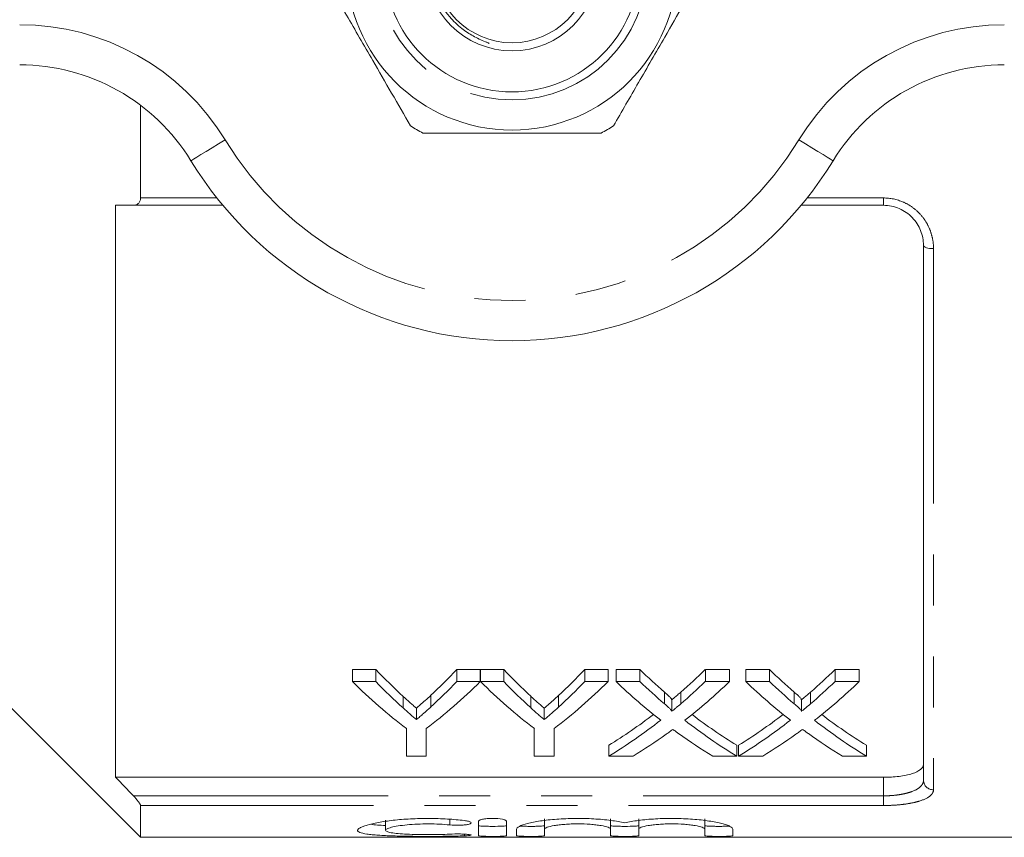
# Model space of a CAD drawing. Units: millimetres. Extents: x 169 to 238, y 89 to 258.
# Drawn here: x 187 to 212, y 89 to 109 of the extents above; entities that cross this region are included whole.
import ezdxf

# ---------------------------------------------------------------- set-up
doc = ezdxf.new("R2010")
doc.units = ezdxf.units.MM
doc.linetypes.add('PHANTOM', pattern=[12.7, 6.35, -1.27, 1.27, -1.27, 1.27, -1.27])

msp = doc.modelspace()

# ---------------------------------------------------------------- linework, layer by layer
at = {"color": 7, "linetype": 'Continuous', "lineweight": 15}
for p, q in [((190.358, 107.18), (190.358, 104.873)), ((189.733, 104.69), (189.733, 90.435)), ((192.404, 104.69), (190.176, 104.69)), ((208.858, 104.69), (206.811, 104.69)), ((209.858, 90.361), (209.858, 103.69)), ((195.632, 93.121), (196.216, 93.121)), ((195.632, 92.821), (195.632, 93.121)), ((196.216, 92.821), (196.216, 93.121)), ((198.234, 93.121), (198.818, 93.121)), ((198.234, 92.821), (198.234, 93.121)), ((198.818, 92.821), (198.818, 93.121)), ((198.823, 93.121), (199.402, 93.121)), ((198.823, 92.821), (198.823, 93.121)), ((199.402, 92.821), (199.402, 93.121)), ((201.42, 93.121), (202.004, 93.121)), ((201.42, 92.821), (201.42, 93.121)), ((202.004, 92.821), (202.004, 93.121)), ((202.2, 93.121), (202.794, 93.121)), ((202.2, 92.821), (202.2, 93.121)), ((202.794, 92.821), (202.794, 93.121)), ((204.424, 93.121), (205.027, 93.121)), ((204.424, 92.821), (204.424, 93.121)), ((205.027, 92.821), (205.027, 93.121)), ((205.43, 93.121), (206.025, 93.121)), ((205.43, 92.821), (205.43, 93.121)), ((206.025, 92.821), (206.025, 93.121)), ((207.654, 93.121), (208.257, 93.121)), ((207.654, 92.821), (207.654, 93.121)), ((208.257, 92.821), (208.257, 93.121)), ((196.216, 92.821), (195.632, 92.821)), ((198.818, 92.821), (198.234, 92.821)), ((199.402, 92.821), (198.823, 92.821)), ((202.004, 92.821), (201.42, 92.821)), ((202.794, 92.821), (202.2, 92.821)), ((205.027, 92.821), (204.424, 92.821)), ((206.025, 92.821), (205.43, 92.821)), ((208.257, 92.821), (207.654, 92.821)), ((197.582, 92.186), (197.582, 92.475)), ((200.768, 92.186), (200.768, 92.475)), ((203.405, 92.269), (203.405, 92.56)), ((203.815, 92.269), (203.815, 92.56)), ((206.636, 92.269), (206.636, 92.56)), ((207.046, 92.269), (207.046, 92.56)), ((186.858, 92.44), (190.358, 88.94)), ((196.895, 92.163), (196.895, 92.452)), ((200.081, 92.163), (200.081, 92.452)), ((203.586, 92.077), (203.586, 92.365)), ((206.817, 92.077), (206.817, 92.365)), ((197.226, 91.872), (197.226, 92.157)), ((200.412, 91.872), (200.412, 92.157)), ((196.978, 91.649), (196.978, 90.963)), ((197.472, 90.963), (197.472, 91.649)), ((200.164, 91.649), (200.164, 90.963)), ((200.658, 90.963), (200.658, 91.649)), ((202.02, 90.963), (202.02, 91.234)), ((205.206, 90.963), (205.206, 91.234)), ((205.251, 90.963), (205.251, 91.234)), ((208.437, 90.963), (208.437, 91.234)), ((196.978, 90.963), (197.472, 90.963)), ((200.164, 90.963), (200.658, 90.963)), ((202.02, 90.963), (202.622, 90.963)), ((204.611, 90.963), (205.206, 90.963)), ((205.251, 90.963), (205.853, 90.963)), ((207.842, 90.963), (208.437, 90.963)), ((189.733, 90.435), (208.858, 90.435)), ((190.358, 89.732), (190.358, 88.94)), ((196.46, 89.367), (196.46, 89.115)), ((198.771, 89.34), (198.771, 88.982)), ((199.471, 88.982), (199.471, 89.34)), ((200.421, 89.397), (200.421, 89.145)), ((202.064, 89.397), (202.064, 89.145)), ((202.764, 89.397), (202.764, 89.145)), ((204.408, 89.397), (204.408, 89.145)), ((199.721, 89.145), (199.721, 88.982)), ((200.421, 88.982), (200.421, 89.145)), ((202.064, 89.145), (202.064, 88.982)), ((202.764, 88.982), (202.764, 89.145)), ((204.408, 89.145), (204.408, 88.982)), ((205.108, 88.982), (205.108, 89.145)), ((190.358, 88.94), (216.908, 88.94))]:
    msp.add_line(p, q, dxfattribs=at)
at = {"color": 8, "linetype": 'PHANTOM', "lineweight": 0}
for p, q in [((190.358, 104.873), (192.256, 104.873)), ((206.96, 104.873), (208.858, 104.873)), ((208.858, 104.873), (208.858, 104.69)), ((210.108, 103.609), (210.108, 90.125)), ((208.858, 89.973), (208.858, 90.435)), ((190.176, 89.973), (208.858, 89.973)), ((208.858, 89.732), (208.858, 89.973)), ((208.858, 89.732), (190.358, 89.732)), ((198.057, 89.388), (198.057, 89.248)), ((198.421, 89.019), (198.421, 88.976))]:
    msp.add_line(p, q, dxfattribs=at)
at = {"color": 8, "linetype": 'PHANTOM', "lineweight": 0, "flags": 128}
for points in [[(191.61, 105.799), (191.627, 105.809), (191.675, 105.838), (191.754, 105.887), (191.86, 105.952), (191.989, 106.031), (192.137, 106.121), (192.297, 106.219), (192.463, 106.32)], [(207.606, 105.799), (207.589, 105.809), (207.541, 105.838), (207.462, 105.887), (207.356, 105.952), (207.227, 106.031), (207.079, 106.121), (206.919, 106.219), (206.753, 106.32)], [(210.108, 103.609), (210.059, 103.61), (210.012, 103.615), (209.969, 103.622), (209.931, 103.632), (209.9, 103.645), (209.877, 103.659), (209.863, 103.674), (209.858, 103.69)]]:
    msp.add_lwpolyline(points, dxfattribs=at)
at = {"color": 7, "linetype": 'Continuous', "lineweight": 15}
for radius in [4.125, 3.175, 2.15, 1.95]:
    msp.add_circle((199.608, 110.69), radius, dxfattribs=at)
at = {"color": 8, "linetype": 'PHANTOM', "lineweight": 0}
msp.add_circle((199.608, 110.69), 3.375, dxfattribs=at)
for centre, radius, start, end in [((187.345, 103.19), 6, 31.449, 90), ((211.871, 103.19), 6, 90, 148.551), ((199.608, 110.69), 8.375, 211.449, 328.551), ((210.101, 90.368), 0.243, 181.6491, 271.5591)]:
    msp.add_arc(centre, radius, start, end, dxfattribs=at)
at = {"color": 7, "linetype": 'Continuous', "lineweight": 15}
for centre, radius, start, end in [((187.345, 103.19), 5, 31.449, 90), ((211.871, 103.19), 5, 90, 148.551), ((199.608, 110.69), 4.75, 237.8455, 242.1545), ((199.608, 110.69), 4.75, 297.8455, 302.1545), ((199.608, 110.69), 9.375, 211.449, 328.551)]:
    msp.add_arc(centre, radius, start, end, dxfattribs=at)
for centre, major_axis, ratio, start_param, end_param in [((203.657, 110.69), (0, 21.125), 0.634338, 2.552942, 2.612683), ((190.808, 110.69), (0, 21.125), 0.633084, 3.672695, 3.730243), ((206.843, 110.69), (0, 21.125), 0.634338, 2.552942, 2.612683), ((193.994, 110.69), (0, 21.125), 0.633084, 3.672695, 3.730243), ((210.877, 110.69), (0, 21.125), 0.689082, 2.552942, 2.602581), ((196.375, 110.69), (0, 21.125), 0.686166, 3.680566, 3.730243), ((214.107, 110.69), (0, 21.125), 0.689082, 2.552942, 2.602581), ((199.606, 110.69), (0, 21.125), 0.686166, 3.680566, 3.730243), ((203.46, 110.69), (0, 21.375), 0.667362, 2.56073, 2.66992), ((203.657, 110.69), (0, 21.375), 0.634338, 2.56073, 2.619505), ((190.99, 110.69), (0, 21.375), 0.667362, 3.613265, 3.722455), ((190.808, 110.69), (0, 21.375), 0.633084, 3.665839, 3.722455), ((206.622, 110.69), (0, 21.375), 0.664883, 2.56073, 2.66992), ((206.843, 110.69), (0, 21.375), 0.634338, 2.56073, 2.619505), ((194.176, 110.69), (0, 21.375), 0.667362, 3.613265, 3.722455), ((193.994, 110.69), (0, 21.375), 0.633084, 3.665839, 3.722455), ((210.282, 110.69), (0, 21.375), 0.689072, 2.56073, 2.64878), ((210.877, 110.69), (0, 21.375), 0.689082, 2.56073, 2.609562), ((196.375, 110.69), (0, 21.375), 0.686166, 3.673586, 3.722455), ((196.972, 110.69), (0, 21.375), 0.68669, 3.634108, 3.722455), ((213.513, 110.69), (0, 21.375), 0.689072, 2.56073, 2.64878), ((214.107, 110.69), (0, 21.375), 0.689082, 2.56073, 2.609562), ((199.606, 110.69), (0, 21.375), 0.686166, 3.673586, 3.722455), ((200.203, 110.69), (0, 21.375), 0.68669, 3.634108, 3.722455), ((196.367, 110.69), (0, 21.125), 0.686895, 3.541745, 3.626641), ((210.876, 110.69), (0, 21.125), 0.688947, 2.656806, 2.74144), ((199.598, 110.69), (0, 21.125), 0.686895, 3.541745, 3.626641), ((214.106, 110.69), (0, 21.125), 0.688947, 2.656806, 2.74144), ((196.367, 110.69), (0, 21.375), 0.686895, 3.536803, 3.634406), ((210.876, 110.69), (0, 21.375), 0.688947, 2.649077, 2.746382), ((199.598, 110.69), (0, 21.375), 0.686895, 3.536803, 3.634406), ((214.106, 110.69), (0, 21.375), 0.688947, 2.649077, 2.746382), ((196.965, 110.69), (0, 21.375), 0.687427, 3.536803, 3.5987), ((210.279, 110.69), (0, 21.375), 0.688776, 2.682803, 2.746382), ((200.196, 110.69), (0, 21.375), 0.687427, 3.536803, 3.5987), ((213.51, 110.69), (0, 21.375), 0.688776, 2.682803, 2.746382)]:
    msp.add_ellipse(centre, major_axis=major_axis, ratio=ratio, start_param=start_param, end_param=end_param, dxfattribs=at)
for points, knots in [([(199.063, 112.765), (198.866, 112.694), (198.441, 112.539), (197.936, 112.042), (197.604, 111.399), (197.508, 110.68), (197.653, 109.975), (197.976, 109.441), (198.331, 109.104), (198.636, 108.902), (198.863, 108.799), (198.997, 108.743), (199.028, 108.729), (199.038, 108.724), (199.039, 108.723)], [0, 0, 0, 0, 0.115804, 0.250143, 0.383356, 0.513767, 0.646981, 0.777307, 0.855307, 0.917814, 0.980588, 0.993971, 0.998965, 1, 1, 1, 1]), ([(194.861, 110.511), (195.069, 110.153), (195.488, 109.427), (196.079, 108.402), (196.614, 107.476), (196.924, 106.939), (197.08, 106.669)], [0, 0, 0, 0, 0.283856, 0.574172, 0.785714, 1, 1, 1, 1]), ([(202.136, 106.669), (202.343, 107.027), (202.762, 107.753), (203.354, 108.778), (203.889, 109.704), (204.199, 110.241), (204.355, 110.511)], [0, 0, 0, 0, 0.283856, 0.574172, 0.785714, 1, 1, 1, 1]), ([(197.389, 106.49), (197.528, 106.49), (198.063, 106.49), (199.026, 106.49), (200.389, 106.49), (201.313, 106.49), (201.827, 106.49)], [0, 0, 0, 0, 0.09581, 0.369092, 0.649056, 1, 1, 1, 1]), ([(190.176, 104.69), (190.22, 104.69), (190.263, 104.702), (190.315, 104.746), (190.33, 104.766), (190.352, 104.813), (190.358, 104.842), (190.358, 104.873)], [0, 0, 0, 0, 0.5, 0.5, 0.75, 0.75, 1, 1, 1, 1]), ([(209.858, 103.69), (209.858, 103.816), (209.835, 103.94), (209.764, 104.118), (209.735, 104.175), (209.666, 104.283), (209.625, 104.335), (209.534, 104.43), (209.484, 104.473), (209.375, 104.548), (209.316, 104.582), (209.131, 104.661), (208.995, 104.69), (208.858, 104.69)], [0, 0, 0, 0, 0.25, 0.25, 0.375, 0.375, 0.5, 0.5, 0.625, 0.625, 0.75, 0.75, 1, 1, 1, 1]), ([(197.226, 92.157), (197.256, 92.183), (197.286, 92.209), (197.316, 92.235), (197.36, 92.274), (197.405, 92.313), (197.449, 92.353), (197.494, 92.394), (197.538, 92.434), (197.582, 92.475)], [0, 0, 0, 0, 0.000368277, 0.000368277, 0.000368277, 0.000920762, 0.000920762, 0.000920762, 0.001473314, 0.001473314, 0.001473314, 0.001473314]), ([(200.412, 92.157), (200.442, 92.183), (200.472, 92.209), (200.502, 92.235), (200.546, 92.274), (200.591, 92.313), (200.635, 92.353), (200.68, 92.394), (200.724, 92.434), (200.768, 92.475)], [0, 0, 0, 0, 0.000368277, 0.000368277, 0.000368277, 0.000920762, 0.000920762, 0.000920762, 0.001473314, 0.001473314, 0.001473314, 0.001473314]), ([(203.405, 92.56), (203.441, 92.528), (203.477, 92.497), (203.527, 92.449), (203.543, 92.433), (203.565, 92.408), (203.572, 92.4), (203.583, 92.383), (203.586, 92.374), (203.586, 92.365)], [0, 0, 0, 0, 0.5, 0.5, 0.75, 0.75, 0.875, 0.875, 1, 1, 1, 1]), ([(203.586, 92.365), (203.606, 92.381), (203.625, 92.397), (203.644, 92.413), (203.672, 92.437), (203.701, 92.461), (203.729, 92.486), (203.758, 92.51), (203.786, 92.535), (203.815, 92.56)], [0, 0, 0, 0, 0.0002242688, 0.0002242688, 0.0002242688, 0.0005606872, 0.0005606872, 0.0005606872, 0.0008971174, 0.0008971174, 0.0008971174, 0.0008971174]), ([(206.636, 92.56), (206.672, 92.528), (206.708, 92.497), (206.758, 92.449), (206.774, 92.433), (206.796, 92.408), (206.803, 92.4), (206.814, 92.383), (206.817, 92.374), (206.817, 92.365)], [0, 0, 0, 0, 0.5, 0.5, 0.75, 0.75, 0.875, 0.875, 1, 1, 1, 1]), ([(206.817, 92.365), (206.836, 92.381), (206.856, 92.397), (206.875, 92.413), (206.903, 92.437), (206.932, 92.461), (206.96, 92.486), (206.989, 92.51), (207.017, 92.535), (207.046, 92.56)], [0, 0, 0, 0, 0.0002242688, 0.0002242688, 0.0002242688, 0.0005606872, 0.0005606872, 0.0005606872, 0.0008971174, 0.0008971174, 0.0008971174, 0.0008971174]), ([(196.895, 92.452), (196.95, 92.401), (197.005, 92.351), (197.06, 92.302), (197.088, 92.278), (197.115, 92.253), (197.143, 92.229), (197.171, 92.205), (197.198, 92.181), (197.226, 92.157)], [0, 0, 0, 0, 0.000683846, 0.000683846, 0.000683846, 0.001025813, 0.001025813, 0.001025813, 0.001367793, 0.001367793, 0.001367793, 0.001367793]), ([(200.081, 92.452), (200.136, 92.401), (200.191, 92.351), (200.246, 92.302), (200.274, 92.278), (200.301, 92.253), (200.329, 92.229), (200.357, 92.205), (200.384, 92.181), (200.412, 92.157)], [0, 0, 0, 0, 0.000683846, 0.000683846, 0.000683846, 0.001025813, 0.001025813, 0.001025813, 0.001367793, 0.001367793, 0.001367793, 0.001367793]), ([(203.586, 92.077), (203.586, 92.086), (203.583, 92.095), (203.572, 92.111), (203.565, 92.119), (203.544, 92.144), (203.527, 92.16), (203.477, 92.207), (203.441, 92.238), (203.405, 92.269)], [0, 0, 0, 0, 0.125, 0.125, 0.25, 0.25, 0.5, 0.5, 1, 1, 1, 1]), ([(203.815, 92.269), (203.777, 92.237), (203.739, 92.204), (203.701, 92.172), (203.682, 92.156), (203.663, 92.14), (203.644, 92.124), (203.625, 92.109), (203.606, 92.093), (203.586, 92.077)], [0, 0, 0, 0, 0.0004472272, 0.0004472272, 0.0004472272, 0.0006708517, 0.0006708517, 0.0006708517, 0.0008944814, 0.0008944814, 0.0008944814, 0.0008944814]), ([(206.817, 92.077), (206.817, 92.086), (206.814, 92.095), (206.803, 92.111), (206.796, 92.119), (206.774, 92.144), (206.758, 92.16), (206.708, 92.207), (206.672, 92.238), (206.636, 92.269)], [0, 0, 0, 0, 0.125, 0.125, 0.25, 0.25, 0.5, 0.5, 1, 1, 1, 1]), ([(207.046, 92.269), (207.008, 92.237), (206.97, 92.204), (206.932, 92.172), (206.913, 92.156), (206.894, 92.14), (206.875, 92.124), (206.856, 92.109), (206.836, 92.093), (206.817, 92.077)], [0, 0, 0, 0, 0.0004472272, 0.0004472272, 0.0004472272, 0.0006708517, 0.0006708517, 0.0006708517, 0.0008944814, 0.0008944814, 0.0008944814, 0.0008944814]), ([(197.226, 91.872), (197.198, 91.896), (197.171, 91.92), (197.143, 91.944), (197.115, 91.967), (197.088, 91.991), (197.06, 92.016), (197.005, 92.064), (196.95, 92.113), (196.895, 92.163)], [0, 0, 0, 0, 0.000340951, 0.000340951, 0.000340951, 0.000681901, 0.000681901, 0.000681901, 0.001363935, 0.001363935, 0.001363935, 0.001363935]), ([(197.582, 92.186), (197.523, 92.132), (197.464, 92.079), (197.405, 92.027), (197.375, 92.001), (197.345, 91.975), (197.316, 91.949), (197.286, 91.923), (197.256, 91.898), (197.226, 91.872)], [0, 0, 0, 0, 0.000734475, 0.000734475, 0.000734475, 0.001101773, 0.001101773, 0.001101773, 0.001469092, 0.001469092, 0.001469092, 0.001469092]), ([(200.412, 91.872), (200.384, 91.896), (200.357, 91.92), (200.329, 91.944), (200.301, 91.967), (200.274, 91.991), (200.246, 92.016), (200.191, 92.064), (200.136, 92.113), (200.081, 92.163)], [0, 0, 0, 0, 0.000340951, 0.000340951, 0.000340951, 0.000681901, 0.000681901, 0.000681901, 0.001363935, 0.001363935, 0.001363935, 0.001363935]), ([(200.768, 92.186), (200.709, 92.132), (200.65, 92.079), (200.591, 92.027), (200.561, 92.001), (200.531, 91.975), (200.502, 91.949), (200.472, 91.923), (200.442, 91.898), (200.412, 91.872)], [0, 0, 0, 0, 0.000734475, 0.000734475, 0.000734475, 0.001101773, 0.001101773, 0.001101773, 0.001469092, 0.001469092, 0.001469092, 0.001469092]), ([(203.45, 91.51), (203.464, 91.519), (203.478, 91.529), (203.491, 91.539), (203.505, 91.549), (203.519, 91.559), (203.532, 91.569), (203.56, 91.589), (203.588, 91.609), (203.615, 91.63)], [0, 0, 0, 0, 0.0001576534, 0.0001576534, 0.0001576534, 0.0003153064, 0.0003153064, 0.0003153064, 0.0006306144, 0.0006306144, 0.0006306144, 0.0006306144]), ([(203.615, 91.63), (203.639, 91.612), (203.663, 91.595), (203.687, 91.577), (203.699, 91.568), (203.711, 91.56), (203.723, 91.551), (203.735, 91.543), (203.747, 91.534), (203.759, 91.525)], [0, 0, 0, 0, 0.000273659, 0.000273659, 0.000273659, 0.0004104934, 0.0004104934, 0.0004104934, 0.0005473291, 0.0005473291, 0.0005473291, 0.0005473291]), ([(206.681, 91.51), (206.695, 91.519), (206.709, 91.529), (206.722, 91.539), (206.736, 91.549), (206.749, 91.559), (206.763, 91.569), (206.791, 91.589), (206.819, 91.609), (206.846, 91.63)], [0, 0, 0, 0, 0.0001576534, 0.0001576534, 0.0001576534, 0.0003153064, 0.0003153064, 0.0003153064, 0.0006306144, 0.0006306144, 0.0006306144, 0.0006306144]), ([(206.846, 91.63), (206.87, 91.612), (206.894, 91.595), (206.917, 91.577), (206.929, 91.568), (206.941, 91.56), (206.954, 91.551), (206.966, 91.543), (206.978, 91.534), (206.99, 91.525)], [0, 0, 0, 0, 0.000273659, 0.000273659, 0.000273659, 0.0004104934, 0.0004104934, 0.0004104934, 0.0005473291, 0.0005473291, 0.0005473291, 0.0005473291]), ([(208.858, 90.435), (208.926, 90.435), (208.992, 90.437), (209.123, 90.445), (209.188, 90.451), (209.311, 90.467), (209.369, 90.476), (209.478, 90.499), (209.529, 90.512), (209.666, 90.556), (209.738, 90.592), (209.809, 90.651), (209.828, 90.672), (209.852, 90.714), (209.858, 90.736), (209.858, 90.758)], [0, 0, 0, 0, 0.125, 0.125, 0.25, 0.25, 0.375, 0.375, 0.5, 0.5, 0.75, 0.75, 0.875, 0.875, 1, 1, 1, 1]), ([(190.358, 89.732), (190.358, 89.741), (190.352, 89.755), (190.33, 89.791), (190.315, 89.813), (190.263, 89.879), (190.22, 89.927), (190.176, 89.973)], [0, 0, 0, 0, 0.25, 0.25, 0.5, 0.5, 1, 1, 1, 1]), ([(198.421, 89.358), (198.288, 89.374), (198.147, 89.387), (197.925, 89.4), (197.848, 89.404), (197.694, 89.409), (197.617, 89.41), (197.386, 89.411), (197.229, 89.407), (197.004, 89.395), (196.931, 89.39), (196.788, 89.379), (196.717, 89.372), (196.515, 89.349), (196.393, 89.331), (196.172, 89.29), (196.078, 89.268), (195.961, 89.235), (195.927, 89.223), (195.867, 89.201), (195.842, 89.189), (195.782, 89.156), (195.76, 89.135), (195.759, 89.096), (195.779, 89.078), (195.859, 89.046), (195.917, 89.032), (196.034, 89.015), (196.078, 89.01), (196.172, 89), (196.223, 88.996), (196.387, 88.985), (196.513, 88.979), (196.715, 88.972), (196.784, 88.971), (196.928, 88.968), (197.003, 88.966), (197.228, 88.964), (197.382, 88.963), (197.695, 88.963), (197.847, 88.964), (198.071, 88.967), (198.145, 88.969), (198.287, 88.972), (198.355, 88.974), (198.421, 88.976)], [0, 0, 0, 0, 0.0625, 0.0625, 0.09375, 0.09375, 0.125, 0.125, 0.1875, 0.1875, 0.21875, 0.21875, 0.25, 0.25, 0.3125, 0.3125, 0.375, 0.375, 0.40625, 0.40625, 0.4375, 0.4375, 0.5, 0.5, 0.5625, 0.5625, 0.625, 0.625, 0.65625, 0.65625, 0.6875, 0.6875, 0.75, 0.75, 0.78125, 0.78125, 0.8125, 0.8125, 0.875, 0.875, 0.9375, 0.9375, 0.96875, 0.96875, 1, 1, 1, 1]), ([(198.057, 89.248), (198.135, 89.24), (198.234, 89.237), (198.368, 89.243), (198.41, 89.246), (198.484, 89.256), (198.515, 89.261), (198.563, 89.275), (198.578, 89.283), (198.592, 89.299), (198.589, 89.308), (198.568, 89.325), (198.548, 89.333), (198.495, 89.347), (198.461, 89.353), (198.421, 89.358)], [0, 0, 0, 0, 0.25, 0.25, 0.375, 0.375, 0.5, 0.5, 0.625, 0.625, 0.75, 0.75, 0.875, 0.875, 1, 1, 1, 1]), ([(199.471, 89.34), (199.471, 89.349), (199.462, 89.357), (199.427, 89.374), (199.402, 89.382), (199.305, 89.402), (199.213, 89.411), (199.075, 89.411), (199.029, 89.409), (198.944, 89.401), (198.905, 89.396), (198.84, 89.382), (198.815, 89.374), (198.78, 89.357), (198.771, 89.348), (198.771, 89.34)], [0, 0, 0, 0, 0.125, 0.125, 0.25, 0.25, 0.5, 0.5, 0.625, 0.625, 0.75, 0.75, 0.875, 0.875, 1, 1, 1, 1]), ([(202.414, 89.302), (202.315, 89.324), (202.2, 89.344), (202.003, 89.369), (201.934, 89.377), (201.792, 89.39), (201.719, 89.395), (201.569, 89.404), (201.491, 89.407), (201.336, 89.41), (201.258, 89.411), (201.102, 89.41), (201.024, 89.408), (200.87, 89.401), (200.796, 89.397), (200.649, 89.386), (200.578, 89.379), (200.441, 89.364), (200.376, 89.356), (200.192, 89.328), (200.083, 89.306), (199.907, 89.261), (199.837, 89.236), (199.768, 89.201), (199.751, 89.19), (199.727, 89.167), (199.721, 89.156), (199.721, 89.145)], [0, 0, 0, 0, 0.125, 0.125, 0.1875, 0.1875, 0.25, 0.25, 0.3125, 0.3125, 0.375, 0.375, 0.4375, 0.4375, 0.5, 0.5, 0.5625, 0.5625, 0.625, 0.625, 0.75, 0.75, 0.875, 0.875, 0.9375, 0.9375, 1, 1, 1, 1]), ([(205.108, 89.145), (205.108, 89.166), (205.084, 89.189), (205.015, 89.225), (204.986, 89.237), (204.918, 89.26), (204.879, 89.272), (204.79, 89.295), (204.741, 89.306), (204.634, 89.327), (204.576, 89.337), (204.454, 89.355), (204.388, 89.364), (204.251, 89.379), (204.181, 89.386), (203.962, 89.402), (203.806, 89.409), (203.495, 89.412), (203.336, 89.408), (203.111, 89.395), (203.038, 89.39), (202.895, 89.377), (202.826, 89.369), (202.696, 89.352), (202.634, 89.343), (202.518, 89.323), (202.464, 89.313), (202.414, 89.302)], [0, 0, 0, 0, 0.125, 0.125, 0.1875, 0.1875, 0.25, 0.25, 0.3125, 0.3125, 0.375, 0.375, 0.4375, 0.4375, 0.5, 0.5, 0.625, 0.625, 0.75, 0.75, 0.8125, 0.8125, 0.875, 0.875, 0.9375, 0.9375, 1, 1, 1, 1]), ([(196.46, 89.235), (196.387, 89.238), (196.231, 89.243), (196.14, 89.257), (196.092, 89.264)], [0, 0, 0, 0, 0.468773, 1, 1, 1, 1]), ([(198.057, 89.019), (197.977, 89.015), (197.892, 89.012), (197.713, 89.008), (197.62, 89.007), (197.435, 89.006), (197.34, 89.007), (197.161, 89.011), (197.073, 89.014), (196.912, 89.022), (196.838, 89.026), (196.705, 89.039), (196.648, 89.046), (196.555, 89.062), (196.519, 89.072), (196.472, 89.092), (196.46, 89.103), (196.46, 89.127), (196.472, 89.139), (196.521, 89.164), (196.557, 89.177), (196.65, 89.201), (196.707, 89.213), (196.838, 89.234), (196.914, 89.243), (197.074, 89.259), (197.162, 89.265), (197.342, 89.273), (197.434, 89.275), (197.622, 89.274), (197.713, 89.272), (197.892, 89.263), (197.978, 89.256), (198.057, 89.248)], [0, 0, 0, 0, 0.0625, 0.0625, 0.125, 0.125, 0.1875, 0.1875, 0.25, 0.25, 0.3125, 0.3125, 0.375, 0.375, 0.4375, 0.4375, 0.5, 0.5, 0.5625, 0.5625, 0.625, 0.625, 0.6875, 0.6875, 0.75, 0.75, 0.8125, 0.8125, 0.875, 0.875, 0.9375, 0.9375, 1, 1, 1, 1]), ([(199.471, 89.232), (199.471, 89.23), (199.462, 89.227), (199.427, 89.222), (199.401, 89.22), (199.304, 89.215), (199.213, 89.213), (199.076, 89.213), (199.03, 89.214), (198.945, 89.215), (198.906, 89.217), (198.808, 89.222), (198.771, 89.227), (198.771, 89.232)], [0, 0, 0, 0, 0.125, 0.125, 0.25, 0.25, 0.5, 0.5, 0.625, 0.625, 0.75, 0.75, 1, 1, 1, 1]), ([(200.421, 89.232), (200.417, 89.23), (200.409, 89.225), (200.349, 89.219), (200.26, 89.215), (200.149, 89.213), (200.029, 89.213), (199.917, 89.215), (199.844, 89.217), (199.821, 89.218), (199.821, 89.218)], [0, 0, 0, 0, 0.1427612, 0.285529, 0.4281299, 0.5705274, 0.7127981, 0.8550203, 0.9972647, 1, 1, 1, 1]), ([(200.421, 89.145), (200.421, 89.16), (200.442, 89.175), (200.524, 89.206), (200.584, 89.22), (200.697, 89.239), (200.74, 89.245), (200.829, 89.255), (200.876, 89.26), (200.976, 89.267), (201.028, 89.27), (201.134, 89.274), (201.187, 89.275), (201.351, 89.275), (201.458, 89.271), (201.608, 89.26), (201.655, 89.255), (201.745, 89.245), (201.787, 89.239), (201.901, 89.22), (201.961, 89.206), (202.043, 89.176), (202.064, 89.16), (202.064, 89.145)], [0, 0, 0, 0, 0.125, 0.125, 0.25, 0.25, 0.3125, 0.3125, 0.375, 0.375, 0.4375, 0.4375, 0.5, 0.5, 0.625, 0.625, 0.6875, 0.6875, 0.75, 0.75, 0.875, 0.875, 1, 1, 1, 1]), ([(202.764, 89.232), (202.764, 89.23), (202.755, 89.227), (202.72, 89.222), (202.694, 89.22), (202.598, 89.215), (202.506, 89.213), (202.369, 89.213), (202.323, 89.214), (202.238, 89.215), (202.2, 89.217), (202.102, 89.222), (202.064, 89.227), (202.064, 89.232)], [0, 0, 0, 0, 0.125, 0.125, 0.25, 0.25, 0.5, 0.5, 0.625, 0.625, 0.75, 0.75, 1, 1, 1, 1]), ([(202.764, 89.145), (202.764, 89.16), (202.786, 89.175), (202.867, 89.206), (202.928, 89.22), (203.041, 89.239), (203.083, 89.245), (203.172, 89.255), (203.22, 89.26), (203.319, 89.267), (203.372, 89.27), (203.477, 89.274), (203.531, 89.275), (203.694, 89.275), (203.802, 89.271), (203.952, 89.26), (203.999, 89.255), (204.088, 89.245), (204.131, 89.239), (204.244, 89.22), (204.305, 89.206), (204.386, 89.176), (204.408, 89.16), (204.408, 89.145)], [0, 0, 0, 0, 0.125, 0.125, 0.25, 0.25, 0.3125, 0.3125, 0.375, 0.375, 0.4375, 0.4375, 0.5, 0.5, 0.625, 0.625, 0.6875, 0.6875, 0.75, 0.75, 0.875, 0.875, 1, 1, 1, 1]), ([(205.023, 89.219), (204.998, 89.218), (204.945, 89.215), (204.835, 89.213), (204.716, 89.213), (204.602, 89.215), (204.504, 89.218), (204.436, 89.223), (204.41, 89.228), (204.408, 89.232), (204.408, 89.232)], [0, 0, 0, 0, 0.125405, 0.263954, 0.40238, 0.540758, 0.679158, 0.817653, 0.95632, 1, 1, 1, 1]), ([(198.421, 88.976), (198.499, 88.979), (198.557, 88.984), (198.601, 88.996), (198.585, 89.003), (198.514, 89.013), (198.482, 89.015), (198.408, 89.02), (198.366, 89.022), (198.232, 89.025), (198.135, 89.023), (198.057, 89.019)], [0, 0, 0, 0, 0.25, 0.25, 0.5, 0.5, 0.625, 0.625, 0.75, 0.75, 1, 1, 1, 1]), ([(198.771, 88.982), (198.771, 88.976), (198.809, 88.971), (198.905, 88.966), (198.944, 88.965), (199.029, 88.963), (199.075, 88.963), (199.213, 88.963), (199.304, 88.965), (199.433, 88.971), (199.471, 88.976), (199.471, 88.982)], [0, 0, 0, 0, 0.25, 0.25, 0.375, 0.375, 0.5, 0.5, 0.75, 0.75, 1, 1, 1, 1]), ([(199.721, 88.982), (199.721, 88.976), (199.759, 88.971), (199.855, 88.966), (199.894, 88.965), (199.979, 88.963), (200.025, 88.963), (200.163, 88.963), (200.254, 88.965), (200.383, 88.971), (200.421, 88.976), (200.421, 88.982)], [0, 0, 0, 0, 0.25, 0.25, 0.375, 0.375, 0.5, 0.5, 0.75, 0.75, 1, 1, 1, 1]), ([(202.064, 88.982), (202.064, 88.976), (202.102, 88.971), (202.199, 88.966), (202.238, 88.965), (202.322, 88.963), (202.368, 88.963), (202.507, 88.963), (202.597, 88.965), (202.727, 88.971), (202.764, 88.976), (202.764, 88.982)], [0, 0, 0, 0, 0.25, 0.25, 0.375, 0.375, 0.5, 0.5, 0.75, 0.75, 1, 1, 1, 1]), ([(204.408, 88.982), (204.408, 88.976), (204.446, 88.971), (204.542, 88.966), (204.581, 88.965), (204.666, 88.963), (204.711, 88.963), (204.85, 88.963), (204.941, 88.965), (205.07, 88.971), (205.108, 88.976), (205.108, 88.982)], [0, 0, 0, 0, 0.25, 0.25, 0.375, 0.375, 0.5, 0.5, 0.75, 0.75, 1, 1, 1, 1])]:
    msp.add_open_spline(points, degree=3, knots=knots, dxfattribs=at)
at = {"color": 8, "linetype": 'PHANTOM', "lineweight": 0}
for points, knots in [([(208.858, 104.873), (209.028, 104.873), (209.197, 104.837), (209.427, 104.738), (209.501, 104.696), (209.637, 104.601), (209.699, 104.548), (209.813, 104.428), (209.865, 104.363), (209.952, 104.226), (209.989, 104.154), (210.048, 104.003), (210.071, 103.925), (210.1, 103.768), (210.108, 103.689), (210.108, 103.609)], [0, 0, 0, 0, 0.25, 0.25, 0.375, 0.375, 0.5, 0.5, 0.625, 0.625, 0.75, 0.75, 0.875, 0.875, 1, 1, 1, 1]), ([(208.858, 89.973), (208.927, 89.973), (208.994, 89.976), (209.126, 89.985), (209.191, 89.992), (209.315, 90.011), (209.373, 90.023), (209.483, 90.05), (209.533, 90.066), (209.669, 90.118), (209.74, 90.161), (209.811, 90.232), (209.829, 90.257), (209.852, 90.308), (209.858, 90.334), (209.858, 90.361)], [0, 0, 0, 0, 0.125, 0.125, 0.25, 0.25, 0.375, 0.375, 0.5, 0.5, 0.75, 0.75, 0.875, 0.875, 1, 1, 1, 1]), ([(210.108, 90.125), (210.108, 90.097), (210.1, 90.071), (210.07, 90.018), (210.048, 89.993), (209.959, 89.921), (209.869, 89.878), (209.699, 89.825), (209.635, 89.809), (209.498, 89.782), (209.426, 89.77), (209.272, 89.751), (209.191, 89.744), (209.027, 89.735), (208.943, 89.732), (208.858, 89.732)], [0, 0, 0, 0, 0.125, 0.125, 0.25, 0.25, 0.5, 0.5, 0.625, 0.625, 0.75, 0.75, 0.875, 0.875, 1, 1, 1, 1])]:
    msp.add_open_spline(points, degree=3, knots=knots, dxfattribs=at)
at = {"color": 7, "linetype": 'Continuous', "lineweight": 15}
for points in [[(190.176, 104.69), (190.028, 104.69), (189.881, 104.69), (189.733, 104.69)], [(189.733, 90.435), (189.881, 90.281), (190.028, 90.127), (190.176, 89.973)]]:
    msp.add_open_spline(points, degree=3, dxfattribs=at)

doc.saveas('drawing.dxf')
